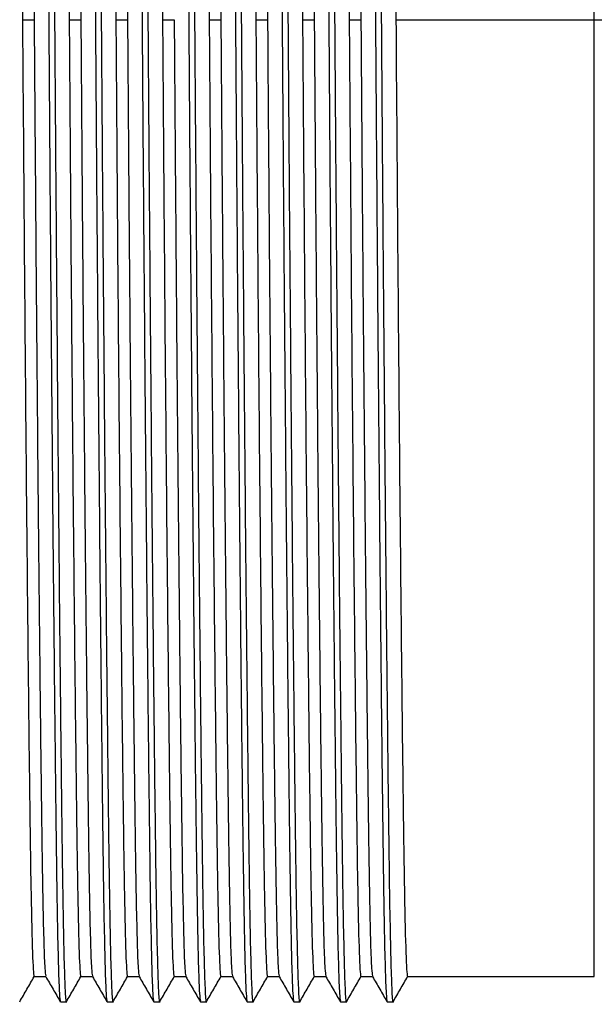
# Paper-space layout '_Front' of a CAD drawing. Units: millimetres. Extents: x 0 to 101, y -40 to 40.
# Drawn here: x 62 to 75, y -21 to 0 of the extents above; entities that cross this region are included whole.
import ezdxf

# ---------------------------------------------------------------- set-up
doc = ezdxf.new("R2010")
doc.units = ezdxf.units.MM

psp = doc.layouts.new('_Front')

# ---------------------------------------------------------------- linework, layer by layer
at = {"color": 7, "linetype": 'Continuous', "lineweight": 25}
for p, q in [((74.5, -20.5), (74.5, 20.5)), ((62.25, 0), (62.5, 0)), ((63.25, 0), (63.5, 0)), ((64.25, 0), (64.5, 0)), ((65.25, 0), (65.5, 0)), ((66.25, 0), (66.5, 0)), ((67.25, 0), (67.5, 0)), ((68.25, 0), (68.5, 0)), ((69.25, 0), (69.5, 0)), ((70.25, 0), (101.038, 0)), ((62.5, -20.5), (62.749, -20.5)), ((63.5, -20.5), (63.749, -20.5)), ((64.5, -20.5), (64.749, -20.5)), ((65.5, -20.5), (65.749, -20.5)), ((66.5, -20.5), (66.749, -20.5)), ((67.5, -20.5), (67.749, -20.5)), ((68.5, -20.5), (68.749, -20.5)), ((69.5, -20.5), (69.749, -20.5)), ((70.5, -20.5), (74.5, -20.5)), ((63.062, -21.041), (63.187, -21.041)), ((64.062, -21.041), (64.187, -21.041)), ((65.062, -21.041), (65.187, -21.041)), ((66.062, -21.041), (66.187, -21.041)), ((67.062, -21.041), (67.187, -21.041)), ((68.062, -21.041), (68.187, -21.041)), ((69.062, -21.041), (69.187, -21.041)), ((70.062, -21.041), (70.187, -21.041))]:
    psp.add_line(p, q, dxfattribs=at)
for points, knots in [([(62.56, 21.022), (62.561, 21.029), (62.569, 21.104), (62.585, 20.892), (62.606, 20.368), (62.627, 19.469), (62.646, 18.272), (62.665, 16.776), (62.685, 14.978), (62.707, 12.889), (62.729, 10.552), (62.751, 8.028), (62.773, 5.384), (62.794, 2.695), (62.812, 0), (62.831, -2.695), (62.852, -5.384), (62.874, -8.028), (62.896, -10.552), (62.918, -12.889), (62.94, -14.978), (62.96, -16.776), (62.979, -18.271), (62.998, -19.471), (63.019, -20.358), (63.04, -20.933), (63.055, -21.005), (63.062, -21.041)], [0, 0, 0, 0, 0.004365, 0.04676, 0.088779, 0.130067, 0.170304, 0.210542, 0.25183, 0.293849, 0.336244, 0.378638, 0.420658, 0.461945, 0.502183, 0.54242, 0.583708, 0.625727, 0.668122, 0.710516, 0.752536, 0.793824, 0.834061, 0.874298, 0.915586, 0.957605, 1, 1, 1, 1]), ([(62.687, 21.041), (62.695, 21.005), (62.71, 20.933), (62.731, 20.358), (62.752, 19.471), (62.771, 18.271), (62.79, 16.776), (62.81, 14.978), (62.832, 12.889), (62.854, 10.552), (62.876, 8.028), (62.898, 5.384), (62.919, 2.695), (62.937, 0), (62.956, -2.695), (62.977, -5.384), (62.999, -8.028), (63.021, -10.552), (63.043, -12.889), (63.065, -14.978), (63.085, -16.776), (63.104, -18.272), (63.123, -19.469), (63.144, -20.368), (63.165, -20.892), (63.181, -21.104), (63.189, -21.029), (63.19, -21.022)], [0, 0, 0, 0, 0.042395, 0.084414, 0.125702, 0.165939, 0.206176, 0.247464, 0.289484, 0.331878, 0.374273, 0.416292, 0.45758, 0.497817, 0.538055, 0.579342, 0.621362, 0.663756, 0.706151, 0.74817, 0.789458, 0.829696, 0.869933, 0.911221, 0.95324, 0.995635, 1, 1, 1, 1]), ([(63.56, 21.022), (63.561, 21.029), (63.569, 21.104), (63.585, 20.892), (63.606, 20.368), (63.627, 19.469), (63.646, 18.272), (63.665, 16.776), (63.685, 14.978), (63.707, 12.889), (63.729, 10.552), (63.751, 8.028), (63.773, 5.384), (63.794, 2.695), (63.812, 0), (63.831, -2.695), (63.852, -5.384), (63.874, -8.028), (63.896, -10.552), (63.918, -12.889), (63.94, -14.978), (63.96, -16.776), (63.979, -18.271), (63.998, -19.471), (64.019, -20.358), (64.04, -20.933), (64.055, -21.005), (64.062, -21.041)], [0, 0, 0, 0, 0.004365, 0.04676, 0.088779, 0.130067, 0.170304, 0.210542, 0.25183, 0.293849, 0.336244, 0.378638, 0.420658, 0.461945, 0.502183, 0.54242, 0.583708, 0.625727, 0.668122, 0.710516, 0.752536, 0.793824, 0.834061, 0.874298, 0.915586, 0.957605, 1, 1, 1, 1]), ([(63.69, 21.022), (63.696, 20.988), (63.71, 20.917), (63.731, 20.356), (63.752, 19.472), (63.771, 18.271), (63.79, 16.776), (63.81, 14.978), (63.832, 12.889), (63.854, 10.552), (63.876, 8.028), (63.898, 5.384), (63.919, 2.695), (63.937, 0), (63.956, -2.695), (63.977, -5.384), (63.999, -8.028), (64.021, -10.552), (64.043, -12.889), (64.065, -14.978), (64.085, -16.776), (64.104, -18.272), (64.123, -19.469), (64.144, -20.368), (64.165, -20.892), (64.181, -21.104), (64.189, -21.029), (64.19, -21.022)], [0, 0, 0, 0, 0.038196, 0.0804, 0.121869, 0.162282, 0.202696, 0.244165, 0.286368, 0.328949, 0.37153, 0.413733, 0.455202, 0.495616, 0.536029, 0.577498, 0.619702, 0.662282, 0.704863, 0.747066, 0.788535, 0.828949, 0.869363, 0.910831, 0.953035, 0.995616, 1, 1, 1, 1]), ([(64.56, 21.022), (64.561, 21.029), (64.569, 21.104), (64.585, 20.892), (64.606, 20.368), (64.627, 19.469), (64.646, 18.272), (64.665, 16.776), (64.685, 14.978), (64.707, 12.889), (64.729, 10.552), (64.751, 8.028), (64.773, 5.384), (64.794, 2.695), (64.812, 0), (64.831, -2.695), (64.852, -5.384), (64.874, -8.028), (64.896, -10.552), (64.918, -12.889), (64.94, -14.978), (64.96, -16.776), (64.979, -18.271), (64.998, -19.471), (65.019, -20.358), (65.04, -20.933), (65.055, -21.005), (65.062, -21.041)], [0, 0, 0, 0, 0.004365, 0.04676, 0.088779, 0.130067, 0.170304, 0.210542, 0.25183, 0.293849, 0.336244, 0.378638, 0.420658, 0.461945, 0.502183, 0.54242, 0.583708, 0.625727, 0.668122, 0.710516, 0.752536, 0.793824, 0.834061, 0.874298, 0.915586, 0.957605, 1, 1, 1, 1]), ([(64.687, 21.041), (64.695, 21.005), (64.71, 20.933), (64.731, 20.358), (64.752, 19.471), (64.771, 18.271), (64.79, 16.776), (64.81, 14.978), (64.832, 12.889), (64.854, 10.552), (64.876, 8.028), (64.898, 5.384), (64.919, 2.695), (64.937, 0), (64.956, -2.695), (64.977, -5.384), (64.999, -8.028), (65.021, -10.552), (65.043, -12.889), (65.065, -14.978), (65.085, -16.776), (65.104, -18.272), (65.123, -19.469), (65.144, -20.368), (65.165, -20.892), (65.181, -21.104), (65.189, -21.029), (65.19, -21.022)], [0, 0, 0, 0, 0.042395, 0.084414, 0.125702, 0.165939, 0.206176, 0.247464, 0.289484, 0.331878, 0.374273, 0.416292, 0.45758, 0.497817, 0.538055, 0.579342, 0.621362, 0.663756, 0.706151, 0.74817, 0.789458, 0.829696, 0.869933, 0.911221, 0.95324, 0.995635, 1, 1, 1, 1]), ([(65.56, 21.022), (65.561, 21.029), (65.569, 21.104), (65.585, 20.892), (65.606, 20.368), (65.627, 19.469), (65.646, 18.272), (65.665, 16.776), (65.685, 14.978), (65.707, 12.889), (65.729, 10.552), (65.751, 8.028), (65.773, 5.384), (65.794, 2.695), (65.812, 0), (65.831, -2.695), (65.852, -5.384), (65.874, -8.028), (65.896, -10.552), (65.918, -12.889), (65.94, -14.978), (65.96, -16.776), (65.979, -18.271), (65.998, -19.472), (66.019, -20.356), (66.04, -20.917), (66.054, -20.988), (66.06, -21.022)], [0, 0, 0, 0, 0.004384, 0.046965, 0.089169, 0.130637, 0.171051, 0.211465, 0.252934, 0.295137, 0.337718, 0.380298, 0.422502, 0.463971, 0.504384, 0.544798, 0.586267, 0.62847, 0.671051, 0.713632, 0.755835, 0.797304, 0.837718, 0.878131, 0.9196, 0.961804, 1, 1, 1, 1]), ([(65.687, 21.041), (65.695, 21.005), (65.71, 20.933), (65.731, 20.358), (65.752, 19.471), (65.771, 18.271), (65.79, 16.776), (65.81, 14.978), (65.832, 12.889), (65.854, 10.552), (65.876, 8.028), (65.898, 5.384), (65.919, 2.695), (65.937, 0), (65.956, -2.695), (65.977, -5.384), (65.999, -8.028), (66.021, -10.552), (66.043, -12.889), (66.065, -14.978), (66.085, -16.776), (66.104, -18.272), (66.123, -19.469), (66.144, -20.368), (66.165, -20.892), (66.181, -21.104), (66.189, -21.029), (66.19, -21.022)], [0, 0, 0, 0, 0.042395, 0.084414, 0.125702, 0.165939, 0.206176, 0.247464, 0.289484, 0.331878, 0.374273, 0.416292, 0.45758, 0.497817, 0.538055, 0.579342, 0.621362, 0.663756, 0.706151, 0.74817, 0.789458, 0.829696, 0.869933, 0.911221, 0.95324, 0.995635, 1, 1, 1, 1]), ([(66.56, 21.022), (66.561, 21.029), (66.569, 21.104), (66.585, 20.892), (66.606, 20.368), (66.627, 19.469), (66.646, 18.272), (66.665, 16.776), (66.685, 14.978), (66.707, 12.889), (66.729, 10.552), (66.751, 8.028), (66.773, 5.384), (66.794, 2.695), (66.812, 0), (66.831, -2.695), (66.852, -5.384), (66.874, -8.028), (66.896, -10.552), (66.918, -12.889), (66.94, -14.978), (66.96, -16.776), (66.979, -18.271), (66.998, -19.471), (67.019, -20.358), (67.04, -20.933), (67.055, -21.005), (67.062, -21.041)], [0, 0, 0, 0, 0.004365, 0.04676, 0.088779, 0.130067, 0.170304, 0.210542, 0.25183, 0.293849, 0.336244, 0.378638, 0.420658, 0.461945, 0.502183, 0.54242, 0.583708, 0.625727, 0.668122, 0.710516, 0.752536, 0.793824, 0.834061, 0.874298, 0.915586, 0.957605, 1, 1, 1, 1]), ([(66.69, 21.022), (66.696, 20.988), (66.71, 20.917), (66.731, 20.356), (66.752, 19.472), (66.771, 18.271), (66.79, 16.776), (66.81, 14.978), (66.832, 12.889), (66.854, 10.552), (66.876, 8.028), (66.898, 5.384), (66.919, 2.695), (66.937, 0), (66.956, -2.695), (66.977, -5.384), (66.999, -8.028), (67.021, -10.552), (67.043, -12.889), (67.065, -14.978), (67.085, -16.776), (67.104, -18.272), (67.123, -19.469), (67.144, -20.368), (67.165, -20.892), (67.181, -21.104), (67.189, -21.029), (67.19, -21.022)], [0, 0, 0, 0, 0.038196, 0.0804, 0.121869, 0.162282, 0.202696, 0.244165, 0.286368, 0.328949, 0.37153, 0.413733, 0.455202, 0.495616, 0.536029, 0.577498, 0.619702, 0.662282, 0.704863, 0.747066, 0.788535, 0.828949, 0.869363, 0.910831, 0.953035, 0.995616, 1, 1, 1, 1]), ([(67.56, 21.022), (67.561, 21.029), (67.569, 21.104), (67.585, 20.892), (67.606, 20.368), (67.627, 19.469), (67.646, 18.272), (67.665, 16.776), (67.685, 14.978), (67.707, 12.889), (67.729, 10.552), (67.751, 8.028), (67.773, 5.384), (67.794, 2.695), (67.812, 0), (67.831, -2.695), (67.852, -5.384), (67.874, -8.028), (67.896, -10.552), (67.918, -12.889), (67.94, -14.978), (67.96, -16.776), (67.979, -18.271), (67.998, -19.471), (68.019, -20.358), (68.04, -20.933), (68.055, -21.005), (68.062, -21.041)], [0, 0, 0, 0, 0.004365, 0.04676, 0.088779, 0.130067, 0.170304, 0.210542, 0.25183, 0.293849, 0.336244, 0.378638, 0.420658, 0.461945, 0.502183, 0.54242, 0.583708, 0.625727, 0.668122, 0.710516, 0.752536, 0.793824, 0.834061, 0.874298, 0.915586, 0.957605, 1, 1, 1, 1]), ([(67.687, 21.041), (67.695, 21.005), (67.71, 20.933), (67.731, 20.358), (67.752, 19.471), (67.771, 18.271), (67.79, 16.776), (67.81, 14.978), (67.832, 12.889), (67.854, 10.552), (67.876, 8.028), (67.898, 5.384), (67.919, 2.695), (67.937, 0), (67.956, -2.695), (67.977, -5.384), (67.999, -8.028), (68.021, -10.552), (68.043, -12.889), (68.065, -14.978), (68.085, -16.776), (68.104, -18.272), (68.123, -19.469), (68.144, -20.368), (68.165, -20.892), (68.181, -21.104), (68.189, -21.029), (68.19, -21.022)], [0, 0, 0, 0, 0.042395, 0.084414, 0.125702, 0.165939, 0.206176, 0.247464, 0.289484, 0.331878, 0.374273, 0.416292, 0.45758, 0.497817, 0.538055, 0.579342, 0.621362, 0.663756, 0.706151, 0.74817, 0.789458, 0.829696, 0.869933, 0.911221, 0.95324, 0.995635, 1, 1, 1, 1]), ([(68.56, 21.022), (68.561, 21.029), (68.569, 21.104), (68.585, 20.892), (68.606, 20.368), (68.627, 19.469), (68.646, 18.272), (68.665, 16.776), (68.685, 14.978), (68.707, 12.889), (68.729, 10.552), (68.751, 8.028), (68.773, 5.384), (68.794, 2.695), (68.812, 0), (68.831, -2.695), (68.852, -5.384), (68.874, -8.028), (68.896, -10.552), (68.918, -12.889), (68.94, -14.978), (68.96, -16.776), (68.979, -18.271), (68.998, -19.472), (69.019, -20.356), (69.04, -20.917), (69.054, -20.988), (69.06, -21.022)], [0, 0, 0, 0, 0.004384, 0.046965, 0.089169, 0.130637, 0.171051, 0.211465, 0.252934, 0.295137, 0.337718, 0.380298, 0.422502, 0.463971, 0.504384, 0.544798, 0.586267, 0.62847, 0.671051, 0.713632, 0.755835, 0.797304, 0.837718, 0.878131, 0.9196, 0.961804, 1, 1, 1, 1]), ([(68.69, 21.022), (68.696, 20.988), (68.71, 20.917), (68.731, 20.356), (68.752, 19.472), (68.771, 18.271), (68.79, 16.776), (68.81, 14.978), (68.832, 12.889), (68.854, 10.552), (68.876, 8.028), (68.898, 5.384), (68.919, 2.695), (68.937, 0), (68.956, -2.695), (68.977, -5.384), (68.999, -8.028), (69.021, -10.552), (69.043, -12.889), (69.065, -14.978), (69.085, -16.776), (69.104, -18.272), (69.123, -19.469), (69.144, -20.368), (69.165, -20.892), (69.181, -21.104), (69.189, -21.029), (69.19, -21.022)], [0, 0, 0, 0, 0.038196, 0.0804, 0.121869, 0.162282, 0.202696, 0.244165, 0.286368, 0.328949, 0.37153, 0.413733, 0.455202, 0.495616, 0.536029, 0.577498, 0.619702, 0.662282, 0.704863, 0.747066, 0.788535, 0.828949, 0.869363, 0.910831, 0.953035, 0.995616, 1, 1, 1, 1]), ([(69.56, 21.022), (69.561, 21.029), (69.569, 21.104), (69.585, 20.892), (69.606, 20.368), (69.627, 19.469), (69.646, 18.272), (69.665, 16.776), (69.685, 14.978), (69.707, 12.889), (69.729, 10.552), (69.751, 8.028), (69.773, 5.384), (69.794, 2.695), (69.812, 0), (69.831, -2.695), (69.852, -5.384), (69.874, -8.028), (69.896, -10.552), (69.918, -12.889), (69.94, -14.978), (69.96, -16.776), (69.979, -18.271), (69.998, -19.471), (70.019, -20.358), (70.04, -20.933), (70.055, -21.005), (70.062, -21.041)], [0, 0, 0, 0, 0.004365, 0.04676, 0.088779, 0.130067, 0.170304, 0.210542, 0.25183, 0.293849, 0.336244, 0.378638, 0.420658, 0.461945, 0.502183, 0.54242, 0.583708, 0.625727, 0.668122, 0.710516, 0.752536, 0.793824, 0.834061, 0.874298, 0.915586, 0.957605, 1, 1, 1, 1]), ([(69.69, 21.022), (69.696, 20.988), (69.71, 20.917), (69.731, 20.356), (69.752, 19.472), (69.771, 18.271), (69.79, 16.776), (69.81, 14.978), (69.832, 12.889), (69.854, 10.552), (69.876, 8.028), (69.898, 5.384), (69.919, 2.695), (69.937, 0), (69.956, -2.695), (69.977, -5.384), (69.999, -8.028), (70.021, -10.552), (70.043, -12.889), (70.065, -14.978), (70.085, -16.776), (70.104, -18.272), (70.123, -19.469), (70.144, -20.368), (70.165, -20.892), (70.181, -21.104), (70.189, -21.029), (70.19, -21.022)], [0, 0, 0, 0, 0.038196, 0.0804, 0.121869, 0.162282, 0.202696, 0.244165, 0.286368, 0.328949, 0.37153, 0.413733, 0.455202, 0.495616, 0.536029, 0.577498, 0.619702, 0.662282, 0.704863, 0.747066, 0.788535, 0.828949, 0.869363, 0.910831, 0.953035, 0.995616, 1, 1, 1, 1]), ([(62.002, 20.481), (62.009, 20.448), (62.023, 20.379), (62.044, 19.833), (62.064, 18.971), (62.083, 17.801), (62.102, 16.344), (62.123, 14.593), (62.144, 12.557), (62.167, 10.281), (62.189, 7.821), (62.211, 5.246), (62.231, 2.625), (62.244, 0.868), (62.25, 0)], [0, 0, 0, 0, 0.076919, 0.162087, 0.245772, 0.327327, 0.408883, 0.492568, 0.577735, 0.663664, 0.749592, 0.83476, 0.918445, 1, 1, 1, 1]), ([(62.25, 20.5), (62.261, 20.5), (62.272, 20.361), (62.294, 19.82), (62.304, 19.418), (62.319, 18.654), (62.324, 18.372), (62.331, 17.914), (62.333, 17.756), (62.338, 17.426), (62.34, 17.253), (62.352, 16.352), (62.362, 15.511), (62.383, 13.612), (62.394, 12.554), (62.417, 10.276), (62.428, 9.055), (62.45, 6.526), (62.461, 5.218), (62.481, 2.595), (62.491, 1.281), (62.5, 0)], [0, 0, 0, 0, 0.125, 0.125, 0.25, 0.25, 0.3125, 0.3125, 0.34375, 0.34375, 0.375, 0.375, 0.5, 0.5, 0.625, 0.625, 0.75, 0.75, 0.875, 0.875, 1, 1, 1, 1]), ([(63.002, 20.481), (63.009, 20.448), (63.023, 20.379), (63.044, 19.833), (63.064, 18.971), (63.083, 17.801), (63.102, 16.344), (63.123, 14.593), (63.144, 12.557), (63.167, 10.281), (63.189, 7.821), (63.211, 5.246), (63.231, 2.625), (63.244, 0.868), (63.25, 0)], [0, 0, 0, 0, 0.076919, 0.162087, 0.245772, 0.327327, 0.408883, 0.492568, 0.577735, 0.663664, 0.749592, 0.83476, 0.918445, 1, 1, 1, 1]), ([(63.25, 20.5), (63.261, 20.5), (63.272, 20.361), (63.294, 19.82), (63.304, 19.418), (63.319, 18.654), (63.324, 18.372), (63.331, 17.914), (63.333, 17.756), (63.338, 17.426), (63.34, 17.253), (63.352, 16.352), (63.362, 15.511), (63.383, 13.612), (63.394, 12.554), (63.417, 10.276), (63.428, 9.055), (63.45, 6.526), (63.461, 5.218), (63.481, 2.595), (63.491, 1.281), (63.5, 0)], [0, 0, 0, 0, 0.125, 0.125, 0.25, 0.25, 0.3125, 0.3125, 0.34375, 0.34375, 0.375, 0.375, 0.5, 0.5, 0.625, 0.625, 0.75, 0.75, 0.875, 0.875, 1, 1, 1, 1]), ([(64.002, 20.481), (64.009, 20.448), (64.023, 20.379), (64.044, 19.833), (64.064, 18.971), (64.083, 17.801), (64.102, 16.344), (64.123, 14.593), (64.144, 12.557), (64.167, 10.281), (64.189, 7.821), (64.211, 5.246), (64.231, 2.625), (64.244, 0.868), (64.25, 0)], [0, 0, 0, 0, 0.076919, 0.162087, 0.245772, 0.327327, 0.408883, 0.492568, 0.577735, 0.663664, 0.749592, 0.83476, 0.918445, 1, 1, 1, 1]), ([(64.25, 20.5), (64.261, 20.5), (64.272, 20.361), (64.294, 19.82), (64.304, 19.418), (64.319, 18.654), (64.324, 18.372), (64.331, 17.914), (64.333, 17.756), (64.338, 17.426), (64.34, 17.253), (64.352, 16.352), (64.362, 15.511), (64.383, 13.612), (64.394, 12.554), (64.417, 10.276), (64.428, 9.055), (64.45, 6.526), (64.461, 5.218), (64.481, 2.595), (64.491, 1.281), (64.5, 0)], [0, 0, 0, 0, 0.125, 0.125, 0.25, 0.25, 0.3125, 0.3125, 0.34375, 0.34375, 0.375, 0.375, 0.5, 0.5, 0.625, 0.625, 0.75, 0.75, 0.875, 0.875, 1, 1, 1, 1]), ([(65.002, 20.481), (65.009, 20.448), (65.023, 20.379), (65.044, 19.833), (65.064, 18.971), (65.083, 17.801), (65.102, 16.344), (65.123, 14.593), (65.144, 12.557), (65.167, 10.281), (65.189, 7.821), (65.211, 5.246), (65.231, 2.625), (65.244, 0.868), (65.25, 0)], [0, 0, 0, 0, 0.076919, 0.162087, 0.245772, 0.327327, 0.408883, 0.492568, 0.577735, 0.663664, 0.749592, 0.83476, 0.918445, 1, 1, 1, 1]), ([(66.002, 20.481), (66.009, 20.448), (66.023, 20.379), (66.044, 19.833), (66.064, 18.971), (66.083, 17.801), (66.102, 16.344), (66.123, 14.593), (66.144, 12.557), (66.167, 10.281), (66.189, 7.821), (66.211, 5.246), (66.231, 2.625), (66.244, 0.868), (66.25, 0)], [0, 0, 0, 0, 0.076919, 0.162087, 0.245772, 0.327327, 0.408883, 0.492568, 0.577735, 0.663664, 0.749592, 0.83476, 0.918445, 1, 1, 1, 1]), ([(66.25, 20.5), (66.261, 20.5), (66.272, 20.361), (66.294, 19.82), (66.304, 19.418), (66.319, 18.654), (66.324, 18.372), (66.331, 17.914), (66.333, 17.756), (66.338, 17.426), (66.34, 17.253), (66.352, 16.352), (66.362, 15.511), (66.383, 13.612), (66.394, 12.554), (66.417, 10.276), (66.428, 9.055), (66.45, 6.526), (66.461, 5.218), (66.481, 2.595), (66.491, 1.281), (66.5, 0)], [0, 0, 0, 0, 0.125, 0.125, 0.25, 0.25, 0.3125, 0.3125, 0.34375, 0.34375, 0.375, 0.375, 0.5, 0.5, 0.625, 0.625, 0.75, 0.75, 0.875, 0.875, 1, 1, 1, 1]), ([(67.002, 20.481), (67.009, 20.448), (67.023, 20.379), (67.044, 19.833), (67.064, 18.971), (67.083, 17.801), (67.102, 16.344), (67.123, 14.593), (67.144, 12.557), (67.167, 10.281), (67.189, 7.821), (67.211, 5.246), (67.231, 2.625), (67.244, 0.868), (67.25, 0)], [0, 0, 0, 0, 0.076919, 0.162087, 0.245772, 0.327327, 0.408883, 0.492568, 0.577735, 0.663664, 0.749592, 0.83476, 0.918445, 1, 1, 1, 1]), ([(67.25, 20.5), (67.261, 20.5), (67.272, 20.361), (67.294, 19.82), (67.304, 19.418), (67.319, 18.654), (67.324, 18.372), (67.331, 17.914), (67.333, 17.756), (67.338, 17.426), (67.34, 17.253), (67.352, 16.352), (67.362, 15.511), (67.383, 13.612), (67.394, 12.554), (67.417, 10.276), (67.428, 9.055), (67.45, 6.526), (67.461, 5.218), (67.481, 2.595), (67.491, 1.281), (67.5, 0)], [0, 0, 0, 0, 0.125, 0.125, 0.25, 0.25, 0.3125, 0.3125, 0.34375, 0.34375, 0.375, 0.375, 0.5, 0.5, 0.625, 0.625, 0.75, 0.75, 0.875, 0.875, 1, 1, 1, 1]), ([(68.002, 20.481), (68.009, 20.448), (68.023, 20.379), (68.044, 19.833), (68.064, 18.971), (68.083, 17.801), (68.102, 16.344), (68.123, 14.593), (68.144, 12.557), (68.167, 10.281), (68.189, 7.821), (68.211, 5.246), (68.231, 2.625), (68.244, 0.868), (68.25, 0)], [0, 0, 0, 0, 0.076919, 0.162087, 0.245772, 0.327327, 0.408883, 0.492568, 0.577735, 0.663664, 0.749592, 0.83476, 0.918445, 1, 1, 1, 1]), ([(68.25, 20.5), (68.261, 20.5), (68.272, 20.361), (68.294, 19.82), (68.304, 19.418), (68.319, 18.654), (68.324, 18.372), (68.331, 17.914), (68.333, 17.756), (68.338, 17.426), (68.34, 17.253), (68.352, 16.352), (68.362, 15.511), (68.383, 13.612), (68.394, 12.554), (68.417, 10.276), (68.428, 9.055), (68.45, 6.526), (68.461, 5.218), (68.481, 2.595), (68.491, 1.281), (68.5, 0)], [0, 0, 0, 0, 0.125, 0.125, 0.25, 0.25, 0.3125, 0.3125, 0.34375, 0.34375, 0.375, 0.375, 0.5, 0.5, 0.625, 0.625, 0.75, 0.75, 0.875, 0.875, 1, 1, 1, 1]), ([(69.002, 20.481), (69.009, 20.448), (69.023, 20.379), (69.044, 19.833), (69.064, 18.971), (69.083, 17.801), (69.102, 16.344), (69.123, 14.593), (69.144, 12.557), (69.167, 10.281), (69.189, 7.821), (69.211, 5.246), (69.231, 2.625), (69.244, 0.868), (69.25, 0)], [0, 0, 0, 0, 0.076919, 0.162087, 0.245772, 0.327327, 0.408883, 0.492568, 0.577735, 0.663664, 0.749592, 0.83476, 0.918445, 1, 1, 1, 1]), ([(69.25, 20.5), (69.261, 20.5), (69.272, 20.361), (69.294, 19.82), (69.304, 19.418), (69.319, 18.654), (69.324, 18.372), (69.331, 17.914), (69.333, 17.756), (69.338, 17.426), (69.34, 17.253), (69.352, 16.352), (69.362, 15.511), (69.383, 13.612), (69.394, 12.554), (69.417, 10.276), (69.428, 9.055), (69.45, 6.526), (69.461, 5.218), (69.481, 2.595), (69.491, 1.281), (69.5, 0)], [0, 0, 0, 0, 0.125, 0.125, 0.25, 0.25, 0.3125, 0.3125, 0.34375, 0.34375, 0.375, 0.375, 0.5, 0.5, 0.625, 0.625, 0.75, 0.75, 0.875, 0.875, 1, 1, 1, 1]), ([(70.002, 20.481), (70.009, 20.448), (70.023, 20.379), (70.044, 19.833), (70.064, 18.971), (70.083, 17.801), (70.102, 16.344), (70.123, 14.593), (70.144, 12.557), (70.167, 10.281), (70.189, 7.821), (70.211, 5.246), (70.231, 2.625), (70.244, 0.868), (70.25, 0)], [0, 0, 0, 0, 0.076919, 0.162087, 0.245772, 0.327327, 0.408883, 0.492568, 0.577735, 0.663664, 0.749592, 0.83476, 0.918445, 1, 1, 1, 1]), ([(62.25, 0), (62.259, -1.281), (62.269, -2.595), (62.289, -5.218), (62.3, -6.526), (62.322, -9.055), (62.333, -10.276), (62.356, -12.554), (62.367, -13.612), (62.388, -15.511), (62.398, -16.352), (62.41, -17.253), (62.412, -17.426), (62.417, -17.756), (62.419, -17.914), (62.426, -18.372), (62.431, -18.654), (62.446, -19.418), (62.456, -19.82), (62.478, -20.361), (62.489, -20.5), (62.5, -20.5)], [0, 0, 0, 0, 0.125, 0.125, 0.25, 0.25, 0.375, 0.375, 0.5, 0.5, 0.625, 0.625, 0.65625, 0.65625, 0.6875, 0.6875, 0.75, 0.75, 0.875, 0.875, 1, 1, 1, 1]), ([(62.5, 0), (62.506, -0.868), (62.519, -2.625), (62.539, -5.246), (62.561, -7.821), (62.583, -10.281), (62.606, -12.557), (62.627, -14.593), (62.648, -16.344), (62.667, -17.801), (62.686, -18.971), (62.706, -19.833), (62.727, -20.379), (62.741, -20.448), (62.748, -20.481)], [0, 0, 0, 0, 0.081555, 0.16524, 0.250408, 0.336336, 0.422265, 0.507432, 0.591117, 0.672673, 0.754228, 0.837913, 0.923081, 1, 1, 1, 1]), ([(63.25, 0), (63.259, -1.281), (63.269, -2.595), (63.289, -5.218), (63.3, -6.526), (63.322, -9.055), (63.333, -10.276), (63.356, -12.554), (63.367, -13.612), (63.388, -15.511), (63.398, -16.352), (63.41, -17.253), (63.412, -17.426), (63.417, -17.756), (63.419, -17.914), (63.426, -18.372), (63.431, -18.654), (63.446, -19.418), (63.456, -19.82), (63.478, -20.361), (63.489, -20.5), (63.5, -20.5)], [0, 0, 0, 0, 0.125, 0.125, 0.25, 0.25, 0.375, 0.375, 0.5, 0.5, 0.625, 0.625, 0.65625, 0.65625, 0.6875, 0.6875, 0.75, 0.75, 0.875, 0.875, 1, 1, 1, 1]), ([(63.5, 0), (63.506, -0.868), (63.519, -2.625), (63.539, -5.246), (63.561, -7.821), (63.583, -10.281), (63.606, -12.557), (63.627, -14.593), (63.648, -16.344), (63.667, -17.801), (63.686, -18.971), (63.706, -19.833), (63.727, -20.379), (63.741, -20.448), (63.748, -20.481)], [0, 0, 0, 0, 0.081555, 0.16524, 0.250408, 0.336336, 0.422265, 0.507432, 0.591117, 0.672673, 0.754228, 0.837913, 0.923081, 1, 1, 1, 1]), ([(64.25, 0), (64.259, -1.281), (64.269, -2.595), (64.289, -5.218), (64.3, -6.526), (64.322, -9.055), (64.333, -10.276), (64.356, -12.554), (64.367, -13.612), (64.388, -15.511), (64.398, -16.352), (64.41, -17.253), (64.412, -17.426), (64.417, -17.756), (64.419, -17.914), (64.426, -18.372), (64.431, -18.654), (64.446, -19.418), (64.456, -19.82), (64.478, -20.361), (64.489, -20.5), (64.5, -20.5)], [0, 0, 0, 0, 0.125, 0.125, 0.25, 0.25, 0.375, 0.375, 0.5, 0.5, 0.625, 0.625, 0.65625, 0.65625, 0.6875, 0.6875, 0.75, 0.75, 0.875, 0.875, 1, 1, 1, 1]), ([(64.5, 0), (64.506, -0.868), (64.519, -2.625), (64.539, -5.246), (64.561, -7.821), (64.583, -10.281), (64.606, -12.557), (64.627, -14.593), (64.648, -16.344), (64.667, -17.801), (64.686, -18.971), (64.706, -19.833), (64.727, -20.379), (64.741, -20.448), (64.748, -20.481)], [0, 0, 0, 0, 0.081555, 0.16524, 0.250408, 0.336336, 0.422265, 0.507432, 0.591117, 0.672673, 0.754228, 0.837913, 0.923081, 1, 1, 1, 1]), ([(65.25, 0), (65.259, -1.281), (65.269, -2.595), (65.289, -5.218), (65.3, -6.526), (65.322, -9.055), (65.333, -10.276), (65.356, -12.554), (65.367, -13.612), (65.388, -15.511), (65.398, -16.352), (65.41, -17.253), (65.412, -17.426), (65.417, -17.756), (65.419, -17.914), (65.426, -18.372), (65.431, -18.654), (65.446, -19.418), (65.456, -19.82), (65.478, -20.361), (65.489, -20.5), (65.5, -20.5)], [0, 0, 0, 0, 0.125, 0.125, 0.25, 0.25, 0.375, 0.375, 0.5, 0.5, 0.625, 0.625, 0.65625, 0.65625, 0.6875, 0.6875, 0.75, 0.75, 0.875, 0.875, 1, 1, 1, 1]), ([(65.5, 0), (65.506, -0.868), (65.519, -2.625), (65.539, -5.246), (65.561, -7.821), (65.583, -10.281), (65.606, -12.557), (65.627, -14.593), (65.648, -16.344), (65.667, -17.801), (65.686, -18.971), (65.706, -19.833), (65.727, -20.379), (65.741, -20.448), (65.748, -20.481)], [0, 0, 0, 0, 0.081555, 0.16524, 0.250408, 0.336336, 0.422265, 0.507432, 0.591117, 0.672673, 0.754228, 0.837913, 0.923081, 1, 1, 1, 1]), ([(66.25, 0), (66.259, -1.281), (66.269, -2.595), (66.289, -5.218), (66.3, -6.526), (66.322, -9.055), (66.333, -10.276), (66.356, -12.554), (66.367, -13.612), (66.388, -15.511), (66.398, -16.352), (66.41, -17.253), (66.412, -17.426), (66.417, -17.756), (66.419, -17.914), (66.426, -18.372), (66.431, -18.654), (66.446, -19.418), (66.456, -19.82), (66.478, -20.361), (66.489, -20.5), (66.5, -20.5)], [0, 0, 0, 0, 0.125, 0.125, 0.25, 0.25, 0.375, 0.375, 0.5, 0.5, 0.625, 0.625, 0.65625, 0.65625, 0.6875, 0.6875, 0.75, 0.75, 0.875, 0.875, 1, 1, 1, 1]), ([(66.5, 0), (66.506, -0.868), (66.519, -2.625), (66.539, -5.246), (66.561, -7.821), (66.583, -10.281), (66.606, -12.557), (66.627, -14.593), (66.648, -16.344), (66.667, -17.801), (66.686, -18.971), (66.706, -19.833), (66.727, -20.379), (66.741, -20.448), (66.748, -20.481)], [0, 0, 0, 0, 0.081555, 0.16524, 0.250408, 0.336336, 0.422265, 0.507432, 0.591117, 0.672673, 0.754228, 0.837913, 0.923081, 1, 1, 1, 1]), ([(67.25, 0), (67.259, -1.281), (67.269, -2.595), (67.289, -5.218), (67.3, -6.526), (67.322, -9.055), (67.333, -10.276), (67.356, -12.554), (67.367, -13.612), (67.388, -15.511), (67.398, -16.352), (67.41, -17.253), (67.412, -17.426), (67.417, -17.756), (67.419, -17.914), (67.426, -18.372), (67.431, -18.654), (67.446, -19.418), (67.456, -19.82), (67.478, -20.361), (67.489, -20.5), (67.5, -20.5)], [0, 0, 0, 0, 0.125, 0.125, 0.25, 0.25, 0.375, 0.375, 0.5, 0.5, 0.625, 0.625, 0.65625, 0.65625, 0.6875, 0.6875, 0.75, 0.75, 0.875, 0.875, 1, 1, 1, 1]), ([(67.5, 0), (67.506, -0.868), (67.519, -2.625), (67.539, -5.246), (67.561, -7.821), (67.583, -10.281), (67.606, -12.557), (67.627, -14.593), (67.648, -16.344), (67.667, -17.801), (67.686, -18.971), (67.706, -19.833), (67.727, -20.379), (67.741, -20.448), (67.748, -20.481)], [0, 0, 0, 0, 0.081555, 0.16524, 0.250408, 0.336336, 0.422265, 0.507432, 0.591117, 0.672673, 0.754228, 0.837913, 0.923081, 1, 1, 1, 1]), ([(68.25, 0), (68.259, -1.281), (68.269, -2.595), (68.289, -5.218), (68.3, -6.526), (68.322, -9.055), (68.333, -10.276), (68.356, -12.554), (68.367, -13.612), (68.388, -15.511), (68.398, -16.352), (68.41, -17.253), (68.412, -17.426), (68.417, -17.756), (68.419, -17.914), (68.426, -18.372), (68.431, -18.654), (68.446, -19.418), (68.456, -19.82), (68.478, -20.361), (68.489, -20.5), (68.5, -20.5)], [0, 0, 0, 0, 0.125, 0.125, 0.25, 0.25, 0.375, 0.375, 0.5, 0.5, 0.625, 0.625, 0.65625, 0.65625, 0.6875, 0.6875, 0.75, 0.75, 0.875, 0.875, 1, 1, 1, 1]), ([(68.5, 0), (68.506, -0.868), (68.519, -2.625), (68.539, -5.246), (68.561, -7.821), (68.583, -10.281), (68.606, -12.557), (68.627, -14.593), (68.648, -16.344), (68.667, -17.801), (68.686, -18.971), (68.706, -19.833), (68.727, -20.379), (68.741, -20.448), (68.748, -20.481)], [0, 0, 0, 0, 0.081555, 0.16524, 0.250408, 0.336336, 0.422265, 0.507432, 0.591117, 0.672673, 0.754228, 0.837913, 0.923081, 1, 1, 1, 1]), ([(69.25, 0), (69.259, -1.281), (69.269, -2.595), (69.289, -5.218), (69.3, -6.526), (69.322, -9.055), (69.333, -10.276), (69.356, -12.554), (69.367, -13.612), (69.388, -15.511), (69.398, -16.352), (69.41, -17.253), (69.412, -17.426), (69.417, -17.756), (69.419, -17.914), (69.426, -18.372), (69.431, -18.654), (69.446, -19.418), (69.456, -19.82), (69.478, -20.361), (69.489, -20.5), (69.5, -20.5)], [0, 0, 0, 0, 0.125, 0.125, 0.25, 0.25, 0.375, 0.375, 0.5, 0.5, 0.625, 0.625, 0.65625, 0.65625, 0.6875, 0.6875, 0.75, 0.75, 0.875, 0.875, 1, 1, 1, 1]), ([(69.5, 0), (69.506, -0.868), (69.519, -2.625), (69.539, -5.246), (69.561, -7.821), (69.583, -10.281), (69.606, -12.557), (69.627, -14.593), (69.648, -16.344), (69.667, -17.801), (69.686, -18.971), (69.706, -19.833), (69.727, -20.379), (69.741, -20.448), (69.748, -20.481)], [0, 0, 0, 0, 0.081555, 0.16524, 0.250408, 0.336336, 0.422265, 0.507432, 0.591117, 0.672673, 0.754228, 0.837913, 0.923081, 1, 1, 1, 1]), ([(70.25, 0), (70.259, -1.281), (70.269, -2.595), (70.289, -5.218), (70.3, -6.526), (70.322, -9.055), (70.333, -10.276), (70.356, -12.554), (70.367, -13.612), (70.388, -15.511), (70.398, -16.352), (70.41, -17.253), (70.412, -17.426), (70.417, -17.756), (70.419, -17.914), (70.426, -18.372), (70.431, -18.654), (70.446, -19.418), (70.456, -19.82), (70.478, -20.361), (70.489, -20.5), (70.5, -20.5)], [0, 0, 0, 0, 0.125, 0.125, 0.25, 0.25, 0.375, 0.375, 0.5, 0.5, 0.625, 0.625, 0.65625, 0.65625, 0.6875, 0.6875, 0.75, 0.75, 0.875, 0.875, 1, 1, 1, 1]), ([(62.19, -21.039), (62.242, -20.949), (62.346, -20.769), (62.449, -20.59), (62.501, -20.5)], [0, 0, 0, 0, 0.5018918, 1, 1, 1, 1]), ([(62.748, -20.498), (62.8, -20.588), (62.904, -20.769), (63.008, -20.949), (63.06, -21.039)], [0, 0, 0, 0, 0.5, 1, 1, 1, 1]), ([(63.19, -21.039), (63.242, -20.949), (63.346, -20.769), (63.449, -20.59), (63.501, -20.5)], [0, 0, 0, 0, 0.501892, 1, 1, 1, 1]), ([(63.748, -20.498), (63.8, -20.588), (63.904, -20.769), (64.008, -20.949), (64.06, -21.039)], [0, 0, 0, 0, 0.5, 1, 1, 1, 1]), ([(64.19, -21.039), (64.242, -20.949), (64.346, -20.769), (64.449, -20.59), (64.501, -20.5)], [0, 0, 0, 0, 0.501892, 1, 1, 1, 1]), ([(64.748, -20.498), (64.8, -20.588), (64.904, -20.769), (65.008, -20.949), (65.06, -21.039)], [0, 0, 0, 0, 0.5, 1, 1, 1, 1]), ([(65.19, -21.039), (65.242, -20.949), (65.346, -20.769), (65.449, -20.59), (65.501, -20.5)], [0, 0, 0, 0, 0.501892, 1, 1, 1, 1]), ([(65.748, -20.498), (65.8, -20.588), (65.904, -20.769), (66.008, -20.949), (66.06, -21.039)], [0, 0, 0, 0, 0.5, 1, 1, 1, 1]), ([(66.19, -21.039), (66.242, -20.949), (66.346, -20.769), (66.449, -20.59), (66.501, -20.5)], [0, 0, 0, 0, 0.501892, 1, 1, 1, 1]), ([(66.748, -20.498), (66.8, -20.588), (66.904, -20.769), (67.008, -20.949), (67.06, -21.039)], [0, 0, 0, 0, 0.5, 1, 1, 1, 1]), ([(67.19, -21.039), (67.242, -20.949), (67.346, -20.769), (67.449, -20.59), (67.501, -20.5)], [0, 0, 0, 0, 0.5018918, 1, 1, 1, 1]), ([(67.748, -20.498), (67.8, -20.588), (67.904, -20.769), (68.008, -20.949), (68.06, -21.039)], [0, 0, 0, 0, 0.5, 1, 1, 1, 1]), ([(68.19, -21.039), (68.242, -20.949), (68.346, -20.769), (68.449, -20.59), (68.501, -20.5)], [0, 0, 0, 0, 0.501892, 1, 1, 1, 1]), ([(68.748, -20.498), (68.8, -20.588), (68.904, -20.769), (69.008, -20.949), (69.06, -21.039)], [0, 0, 0, 0, 0.4999995, 1, 1, 1, 1]), ([(69.19, -21.039), (69.242, -20.949), (69.346, -20.769), (69.449, -20.59), (69.501, -20.5)], [0, 0, 0, 0, 0.5018918, 1, 1, 1, 1]), ([(69.748, -20.498), (69.8, -20.588), (69.904, -20.769), (70.008, -20.949), (70.06, -21.039)], [0, 0, 0, 0, 0.5, 1, 1, 1, 1]), ([(70.19, -21.039), (70.242, -20.949), (70.346, -20.769), (70.449, -20.59), (70.501, -20.5)], [0, 0, 0, 0, 0.5018918, 1, 1, 1, 1])]:
    psp.add_open_spline(points, degree=3, knots=knots, dxfattribs=at)

doc.saveas('drawing.dxf')
